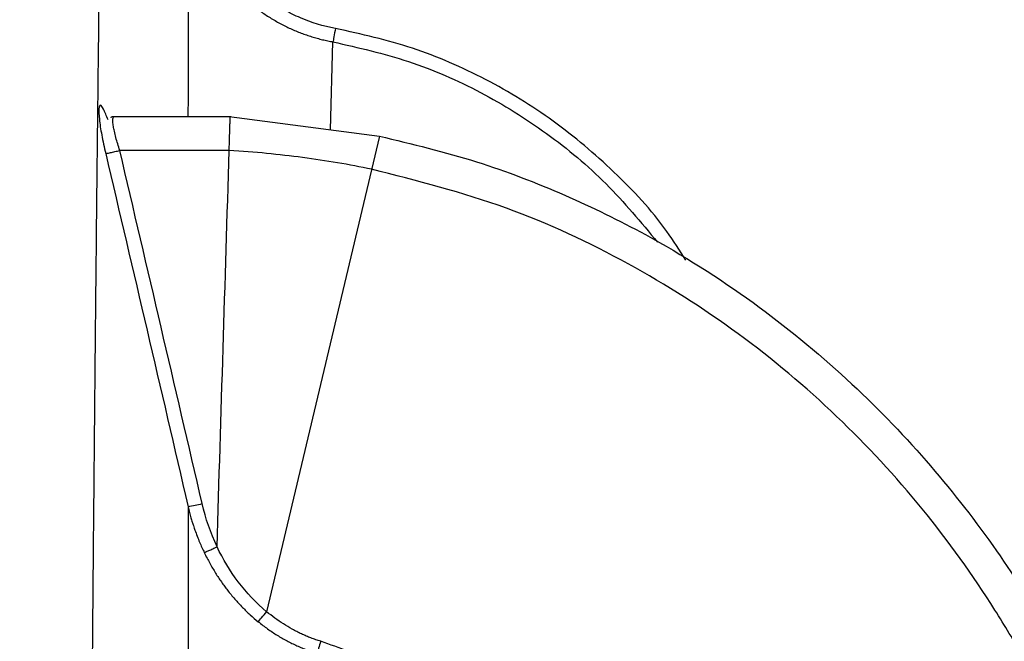
# Model space of a CAD drawing. Units: inches. Extents: x 506 to 1233, y -126 to 471.
# Drawn here: x 629 to 631, y -79 to -78 of the extents above; entities that cross this region are included whole.
import ezdxf

# ---------------------------------------------------------------- set-up
doc = ezdxf.new("R2010")
doc.units = ezdxf.units.IN
doc.header["$MEASUREMENT"] = 0
doc.layers.add('0-BACKFILL INITIAL', color=253, linetype='Continuous', lineweight=5)

msp = doc.modelspace()

# ---------------------------------------------------------------- hatches: boundary and pattern name
at = {"layer": '0-BACKFILL INITIAL'}
h = msp.add_hatch(dxfattribs=at)
h.set_pattern_fill('GRAVEL', color=256, scale=5)
h.set_pattern_definition([(228.012787504, (2108.375058740889, -168.4899160317641), (-40.00000000000031, -45.00000000000001), [0.67268, -66.5954402353685]), (184.969740728, (2107.925058740888, -168.9899160317641), (59.99999999999987, 5.000000000000176), [1.15434, -114.27962380615]), (132.510447078, (2106.775058740889, -169.0899160317641), (50.00000000000058, -54.99999999999932), [0.8139400000000001, -80.5801629804985]), (267.273689006, (2104.825058740889, -170.3399160317641), (5.000000000000121, 100.0000000000001), [1.051189999999997, -104.0677902081448]), (292.833654178, (2104.775058740889, -171.3899160317641), (-24.99999999999994, 60.00000000000014), [1.030774999999997, -102.0468656404413]), (357.273689006, (2105.175058740888, -172.3399160317641), (-100.0000000000001, 5.000000000000128), [1.051189999999997, -104.0677902081448]), (37.6942404667, (2106.225058740888, -172.3899160317641), (-64.99999999999999, -49.99999999999986), [1.390145, -137.62424274458]), (72.2553283749, (2107.325058740889, -171.5399160317641), (35.00000000000014, 110), [1.312439999999997, -129.9316074840666]), (121.429565615, (2107.725058740888, -170.2899160317641), (-40.0000000000001, 64.99999999999994), [1.05475, -104.420365548645]), (175.236358309, (2107.175058740888, -169.3899160317641), (54.99999999999992, -5.00000000000019), [1.20416, -59.0038128939615]), (222.397437798, (2105.975058740888, -169.2899160317641), (-59.99999999999982, -54.99999999999986), [1.55724, -154.1668750239745]), (138.814074834, (2109.775058740889, -170.3899160317641), (-35.00000000000016, 30), [0.5315049999999987, -52.61922406367341]), (171.46923439, (2109.375058740889, -170.0399160317641), (64.99999999999999, -9.999999999999975), [1.011185, -100.107557080785]), (225, (2108.375058740889, -169.8899160317641), (-5.551115123125783e-16, -4.999999999999664), [0.707105, -6.3639628118655]), (203.198590514, (2108.025058740889, -169.2899160317641), (24.99999999999995, 9.999999999999877), [0.38079, -37.6980755293195]), (291.801409486, (2107.675058740888, -169.4399160317641), (-4.99999999999842, 15.00000000000051), [0.538515, -26.3873090356725]), (30.96375653209999, (2107.875058740889, -169.9399160317641), (15.00000000000026, 9.999999999999897), [0.8746449999999999, -28.28011447422649]), (161.565051177, (2108.625058740889, -169.4899160317641), (10.00000000000006, -4.999999999999884), [0.6324549999999988, -15.17893330084198]), (16.389540334, (2104.775058740889, -169.4399160317641), (49.99999999999983, 15.00000000000022), [0.886, -87.714225733347]), (70.3461759419, (2105.625058740889, -169.1899160317641), (-20.0000000000061, -55.00000000001698), [0.7433049999999999, -73.58703873659499]), (293.198590514, (2108.625058740889, -168.4899160317641), (-9.999999999999853, 24.99999999999996), [0.761575, -37.3172905293195]), (343.610459666, (2108.925058740888, -169.1899160317641), (-49.99999999999983, 15.00000000000022), [0.8859999999999987, -87.71422573334482]), (339.44395478, (2104.775058740889, -172.5399160317641), (-25.00000000000018, 10.00000000000012), [0.8543999999999987, -41.86561872658741]), (294.775140569, (2105.575058740889, -172.8399160317641), (-25.00000000000003, 55.00000000000001), [0.71589, -70.87321531638]), (66.8014094864, (2108.675058740888, -173.4899160317641), (9.999999999999906, 24.99999999999985), [0.761575, -37.3172905293195]), (17.3540246363, (2108.975058740888, -172.7899160317641), (-64.99999999999989, -19.99999999999982), [0.838155, -82.97711807120001]), (69.44395478040002, (2106.225058740888, -173.4899160317641), (-10.00000000000004, -24.99999999999977), [0.4271999999999994, -42.29281872658741]), (101.309932474, (2108.375058740889, -173.4899160317641), (-4.999999999999819, 20.00000000000006), [0.25495, -25.240147567964]), (165.963756532, (2108.325058740889, -173.2399160317641), (14.99999999999979, -5.000000000000007), [1.030775, -19.5847531280885]), (186.009005957, (2107.325058740889, -172.9899160317641), (50.00000000000023, 4.999999999999916), [0.9552499999999999, -94.56961587271401]), (303.690067526, (2107.875058740889, -170.3899160317641), (-4.999999999999936, 9.999999999999929), [0.7211099999999986, -17.30664637731996]), (353.157226587, (2108.275058740889, -170.9899160317641), (85.00000000000007, -10.00000000000026), [1.25897, -124.6378131201415]), (60.9453959009, (2109.525058740889, -171.1399160317641), (-19.99999999999988, -34.99999999999989), [0.51478, -50.963370704935]), (90, (2109.775058740889, -170.6899160317641), (-4.999999999999999, 5), [0.3, -4.699999999999999]), (120.256437164, (2107.225058740888, -172.8399160317641), (20.00000000000004, -35.00000000000004), [0.69462, -68.76759994724901]), (48.01278750420001, (2106.875058740889, -172.2399160317641), (40, 44.99999999999987), [1.34536, -65.92276023536849]), (0, (2107.775058740889, -171.2399160317641), (5, 5), [1.3, -3.7]), (325.3048464690001, (2109.075058740889, -171.2399160317641), (50.0000000000007, -34.99999999999913), [0.7905699999999987, -78.26637150420983]), (254.054604099, (2109.725058740888, -171.6899160317641), (-5.000000000000188, -20.00000000000002), [0.72801, -35.6725394464025]), (207.645975364, (2109.525058740889, -172.3899160317641), (-94.99999999999974, -50.00000000000024), [1.185325, -117.347370911297]), (175.42607874, (2108.475058740888, -172.9399160317641), (-64.99999999999977, 5.000000000000007), [1.253995, -124.1453670398445])])
edge = h.paths.add_edge_path()
edge.add_line((651.6423807416852, -64.35135386443017), (554.7352054745514, -64.35135386443018))
edge.add_line((554.7352054745514, -64.35135386443018), (554.7352054745513, -92.13287712031936))
edge.add_line((554.7352054745513, -92.13287712031936), (624.9758783588638, -92.13217440090511))
edge.add_line((624.9758783588638, -92.13217440090511), (632.082021593428, -92.12985479224471))
edge.add_line((632.082021593428, -92.12985479224471), (634.9358923574675, -92.12985479224471))
edge.add_line((634.9358923574675, -92.12985479224471), (634.9351880473607, -92.13292001009388))
edge.add_line((634.9351880473607, -92.13292001009388), (629.9146897784078, -92.12985479224395))
edge.add_arc((629.9134555482974, -91.89129039940829), 0.2385675855035854, 188.3305053362524, 270.2964212073647, ccw=False)
edge.add_arc((629.5781458672825, -91.94130920666298), 0.1004551740876461, 8.849751633981086, 89.77717492484318)
edge.add_line((629.5785365396057, -91.84085479224473), (627.5441101327351, -91.82328119911585))
edge.add_line((627.5441101327351, -91.82328119911585), (627.5445794384123, -92.12078391393501))
edge.add_line((627.5445794384123, -92.12078391393501), (624.9765828804125, -92.12078391400799))
edge.add_line((624.9765828804125, -92.12078391400799), (624.976461152284, -91.75514170115616))
edge.add_line((624.976461152284, -91.75514170115616), (560.3988836682786, -91.75514170115667))
edge.add_line((560.3988836682786, -91.75514170115667), (560.3988836682786, -78.43759117731088))
edge.add_arc((560.4029077462055, -78.96893941190991), 0.5313634722246863, 47.586519354629274, 90.43391180920469, ccw=False)
edge.add_arc((560.8330381839762, -78.49159913494324), 0.111254646225682, 229.8483263460724, 274.0576823850892)
edge.add_line((560.8409106443348, -78.6025749011028), (561.3979534509433, -78.6025749011028))
edge.add_arc((561.4204507200225, -78.24126924566718), 0.3620053919015292, 266.436987510705, 343.3388242600618)
edge.add_line((561.7672580372507, -78.34506032660738), (562.0306703817157, -77.16573761053814))
edge.add_arc((563.2887979248958, -77.61708686112458), 1.336637969277126, 105.25777955627521, 160.2647132320455, ccw=False)
edge.add_line((562.9370453232425, -76.32756324050204), (563.7691220115557, -76.32756323978835))
edge.add_arc((563.4380456538165, -77.57988199618863), 1.295343129169189, 13.098625170713717, 75.19146973861632, ccw=False)
edge.add_line((564.6996857754527, -77.28632105572888), (564.9200868867845, -78.27554803973453))
edge.add_arc((565.2904721643031, -78.22918962285753), 0.3732751754642649, 187.1341940876172, 263.9752233810759)
edge.add_line((565.2512937550271, -78.60040305050325), (565.8669931458023, -78.60072190221581))
edge.add_arc((565.8712925220552, -78.47512403889087), 0.1256714283676073, 268.0394573793949, 309.0345614263929)
edge.add_arc((566.3024390729611, -78.96347335959608), 0.5259044967946788, 89.47218783468429, 132.014847528678, ccw=False)
edge.add_arc((566.3115334096854, -78.9588699756419), 0.5212961211168256, 49.14751247937278, 90.46709525317698, ccw=False)
edge.add_arc((566.748184498306, -78.46349887742664), 0.1391606906256364, 226.5724932325996, 269.0450442110729)
edge.add_line((566.7458651973809, -78.60264023956825), (567.350335408594, -78.59871470454982))
edge.add_arc((567.3333893604665, -78.24275433561925), 0.3563635121562309, 272.7255970386634, 350.8168710985155)
edge.add_line((567.685185468499, -78.29962657110855), (567.9468780826899, -77.17023289697727))
edge.add_arc((569.2028596349401, -77.6091074391889), 1.330451248033654, 105.5834393771963, 160.7391791530517, ccw=False)
edge.add_arc((569.2614836686491, -77.71943686787918), 1.452721618011106, 73.35831824702967, 106.64168185620841, ccw=False)
edge.add_arc((569.3526250841296, -77.57053125587883), 1.284728571550905, 18.9970285807309, 75.35131790583318, ccw=False)
edge.add_line((570.5673815032512, -77.15232754384124), (570.8248197324426, -78.25879264359446))
edge.add_arc((571.1965176164931, -78.22943922283879), 0.3728551197417992, 184.5153443459401, 264.538432834893)
edge.add_line((571.1610299971287, -78.60060167943902), (571.7656140580818, -78.60187447275075))
edge.add_arc((571.7764163319084, -78.46659678645915), 0.1357082957237084, 265.4344710116561, 309.8893070435079)
edge.add_arc((572.2158929589737, -78.9706781188039), 0.5330869825769494, 90.0224944036101, 131.3870018712133, ccw=False)
edge.add_arc((572.2218193304352, -78.96188167692563), 0.5243264005715973, 53.26863156104429, 90.67048992651888, ccw=False)
edge.add_arc((572.6748909123767, -78.41633668697628), 0.1875204364560359, 221.9378668643486, 265.6931665611338)
edge.add_line((572.6608085670375, -78.6033276002272), (573.2433776836422, -78.60258535525736))
edge.add_arc((573.2383714826342, -78.24050421001334), 0.3621157519216098, 270.7921315915364, 354.3671354553701)
edge.add_line((573.5987386729164, -78.27604722561227), (573.8275347045071, -77.25500563589549))
edge.add_arc((575.1052609744406, -77.6048613613945), 1.324757883366859, 105.382868001417, 164.6870938730385, ccw=False)
edge.add_arc((575.1698836686534, -77.72409409841949), 1.457184388458827, 73.41076116881322, 106.58923893442551, ccw=False)
edge.add_arc((575.22337884683, -77.61684029982445), 1.339280733794066, 15.082911456713987, 74.29408060774028, ccw=False)
edge.add_line((576.5165217393749, -77.2683372964334), (576.7472711928092, -78.30355994674301))
edge.add_arc((577.0958562432315, -78.25015243755212), 0.3526526611496401, 188.7106801341825, 272.2288142510769)
edge.add_line((577.1095710240968, -78.60253831156206), (577.688167384005, -78.60228479831494))
edge.add_arc((577.6867104607081, -78.47604330852795), 0.1262498965113724, 270.6612077408927, 311.3408737195336)
edge.add_arc((578.1201020371025, -78.96384623655564), 0.5262701214796479, 89.56650999324921, 131.6865767077034, ccw=False)
edge.add_arc((578.1237883579138, -78.97482569409766), 0.5372345979457099, 49.83287026709718, 89.96850530743433, ccw=False)
edge.add_arc((578.5640436163542, -78.46933650335495), 0.1334205589611113, 225.3717250256401, 270.5891823742445)
edge.add_line((578.565415578774, -78.60275000819092), (579.1374565905278, -78.60302965682376))
edge.add_arc((579.1453440767098, -78.24073864529649), 0.3623768611152312, 268.7528029278163, 342.6386426757089)
edge.add_line((579.4912116992671, -78.34887086592607), (579.7035174949167, -77.4043955038369))
edge.add_arc((581.0169341827091, -77.60855519534795), 1.329189443010049, 105.47667013018261, 171.1645562018681, ccw=False)
edge.add_arc((581.0782836510474, -77.79201249261143), 1.522399258475302, 74.80226249280042, 105.85942449691461, ccw=False)
edge.add_arc((580.7650506419542, -77.90057399651579), 1.73107172964015, 14.253150350479586, 65.70106281483572, ccw=False)
edge.add_arc((25.75206054804448, -200.5534007659618), 570.1342525996859, 12.363913082464876, 12.46700009669189, ccw=False)
edge.add_arc((583.1791240688854, -78.322149559744), 0.5382531196441288, 196.6279476383595, 229.4276925901122)
edge.add_line((582.8290403832641, -78.73099896217536), (582.9192022388504, -78.82083550949743))
edge.add_arc((582.9302049780774, -78.7826947253114), 0.03969609160639056, 253.9083655098903, 330.8777850717653)
edge.add_line((582.9648828324364, -78.80201378599986), (582.9993088038023, -78.09551325858365))
edge.add_line((582.9993088038023, -78.09551325858365), (585.0656585327567, -78.09551325858365))
edge.add_line((585.0656585327567, -78.09551325858365), (585.1000845041183, -78.80201378590048))
edge.add_arc((584.9285964148687, -78.34092109071977), 0.4919498331166326, 290.4010100810549, 344.0420429187267)
edge.add_line((585.4015883198283, -78.47617380287807), (585.6231167197063, -77.4702697449402))
edge.add_arc((587.3481373231089, -77.94119802646999), 1.788146953834562, 115.17154218984771, 164.7304104210147, ccw=False)
edge.add_arc((586.9871411647745, -77.71278675968527), 1.446219775960811, 73.3002324496066, 106.03808066464339, ccw=False)
edge.add_arc((587.0297993651848, -77.6255950203402), 1.350539819326488, 12.084480215870201, 73.9707183816248, ccw=False)
edge.add_line((588.3504111958425, -77.34285450977768), (588.5610931346826, -78.29843218395581))
edge.add_arc((588.9216647026155, -78.23598515257514), 0.3659391852889162, 189.8255356139008, 265.0791577892829)
edge.add_line((588.890274675982, -78.60057554405284), (589.5067410544759, -78.60220900569493))
edge.add_arc((589.506317805196, -78.48212576382195), 0.1200839877697132, 270.2019457221864, 307.9656299120581)
edge.add_arc((589.9403432927351, -78.97308023668248), 0.5354893320248297, 48.46157873010128, 132.2653134633664, ccw=False)
edge.add_arc((590.3803245501592, -78.46993076612657), 0.1329551561933203, 230.3229855489456, 266.3710546857737)
edge.add_line((590.371909192683, -78.60261933125912), (590.967121622454, -78.60282841434946))
edge.add_arc((590.9637594764149, -78.24150384798887), 0.361340208503924, 270.5331251639324, 346.1559772719489)
edge.add_line((591.3146030113428, -78.32796517044562), (591.5340693563919, -77.3405728905559))
edge.add_arc((592.8206727964705, -77.5935075641932), 1.311230094663039, 105.1020874265472, 168.8779982920842, ccw=False)
edge.add_arc((592.8950836687009, -77.77663515988255), 1.50761312425597, 73.98086975423882, 106.01913034900531, ccw=False)
edge.add_arc((592.9566970523422, -77.60810294327436), 1.32868317668445, 8.35258426147118, 74.52909313735182, ccw=False)
edge.add_line((594.2712867361322, -77.41509271743871), (594.4735917309879, -78.31587755429382))
edge.add_arc((594.8274521064398, -78.24220269356573), 0.361448682966523, 191.7611425306913, 273.7864134708608)
edge.add_line((594.8513211980123, -78.60286239035167), (595.3986448321291, -78.6028832986608))
edge.add_arc((595.4092398516232, -78.47093507533702), 0.1323729129254949, 265.4091821550584, 307.6522353304926)
edge.add_arc((595.8500360202657, -78.98445450729758), 0.544610598379691, 48.23475761089372, 131.368653264838, ccw=False)
edge.add_arc((596.2881773592208, -78.475930332114), 0.1270847155372085, 233.6153584230729, 271.4425170675945)
edge.add_line((596.2913765914589, -78.60297477251288), (596.890196260342, -78.60199469552754))
edge.add_arc((596.8726006771687, -78.24236723718876), 0.3600576527980162, 272.801091295751, 341.6109897262704)
edge.add_line((597.2142725396432, -78.35595355560645), (597.4436977408457, -77.33035918160022))
edge.add_arc((598.707459498082, -77.57421986522837), 1.287074905385349, 104.3968591870408, 169.0782077850398, ccw=False)
edge.add_arc((598.8034836686538, -77.72500519519713), 1.458057585143735, 73.42098306152201, 106.5790170417149, ccw=False)
edge.add_arc((598.8696809146475, -77.6022125427125), 1.321786532923214, 14.712482206322989, 74.65248163459302, ccw=False)
edge.add_line((600.1481293018767, -77.26652018383584), (600.3831879255047, -78.32385100642614))
edge.add_arc((600.7333892389877, -78.2441846295638), 0.3591485647578151, 192.815959780738, 266.1536104421522)
edge.add_line((600.7092969250878, -78.6025242059136), (601.3197549773829, -78.60240690126057))
edge.add_arc((601.3181264668267, -78.46526962437608), 0.1371469458570782, 270.6803576556268, 315.1328099236492)
edge.add_arc((601.7576275859293, -78.97223829046312), 0.5342714272022184, 49.16425916036462, 129.8428283759503, ccw=False)
edge.add_arc((602.1956672138779, -78.47062980341157), 0.131714429605222, 227.6776531728994, 268.5194506812012)
edge.add_line((602.1922640311457, -78.60230026066574), (602.7810841718635, -78.60211897165618))
edge.add_arc((602.7816558063007, -78.245028493655), 0.357090935540295, 269.9082803526985, 349.6301802670055)
edge.add_line((603.1329141691638, -78.30930522944482), (603.3602711632482, -77.30620114875683))
edge.add_arc((604.5711047129455, -77.52723182533832), 1.230842169030092, 102.92262429346152, 169.6548904346109, ccw=False)
edge.add_line((604.2958453232425, -76.32756324050207), (605.1279220115482, -76.32756323975241))
edge.add_arc((604.79202859875, -77.58771900970928), 1.304153729173373, 12.297769876784798, 75.07487074840299, ccw=False)
edge.add_line((606.0662570410129, -77.30994423359562), (606.2977215708559, -78.32811663017537))
edge.add_arc((606.6312463953197, -78.25861056271579), 0.3406903314556597, 191.7718664115824, 268.0904819586499)
edge.add_line((606.6198941820037, -78.59911170691385), (607.21871421632, -78.60286545581266))
edge.add_arc((607.2233500272882, -78.46383180946783), 0.139110911000079, 268.0902893425783, 314.0700060132677)
edge.add_arc((607.6663772852577, -78.98170417321077), 0.542736100026214, 50.671620611904075, 129.6435137471932, ccw=False)
edge.add_arc((608.1050788991181, -78.4728662937688), 0.1299952771699958, 223.2177127137251, 270.5851462848636)
edge.add_line((608.106406482613, -78.60285479175445), (608.6888208235212, -78.6027268230414))
edge.add_arc((608.6904218749053, -78.2434046841305), 0.3593257058394751, 269.7447057387169, 344.7714231074006)
edge.add_line((609.037130075885, -78.33778893202407), (609.267494372936, -77.30109306431814))
edge.add_arc((610.5524455408631, -77.60005452410427), 1.319271563551186, 105.30360237471629, 166.9023706288563, ccw=False)
edge.add_arc((610.6202836686821, -77.75605458676165), 1.48784254248051, 73.76216026366478, 106.2378398395715, ccw=False)
edge.add_arc((610.709048182594, -77.59238902396946), 1.306480931180599, 9.931905846644725, 75.4928823140092, ccw=False)
edge.add_line((611.9959494492757, -77.36705027152901), (612.1931111656229, -78.29754277195798))
edge.add_arc((612.5498532641436, -78.24230772776457), 0.3609928461396701, 188.8013252954933, 272.1934213208189)
edge.add_line((612.5636695700048, -78.6030360807622), (613.1361084669295, -78.60233225284401))
edge.add_arc((613.1349692254191, -78.46449888550202), 0.1378380753784999, 270.4735590901915, 316.6359706354026)
edge.add_arc((613.5741647960143, -78.96718125509457), 0.5304782779420542, 51.70306708920617, 129.7188171435458, ccw=False)
edge.add_arc((614.026981044201, -78.43202901430362), 0.1717869084470121, 223.7661317974278, 275.717107746466)
edge.add_line((614.0440939158323, -78.60296143234746), (614.6058483298655, -78.60260951838836))
edge.add_arc((614.5986362517151, -78.24075779062363), 0.3619235927064816, 271.1418128033861, 349.5857179958136)
edge.add_line((614.9545976753468, -78.30618066004763), (615.1799742504043, -77.2862913499107))
edge.add_arc((616.4558815234643, -77.59449587981595), 1.312604053666477, 105.15864408719739, 166.4199373091885, ccw=False)
edge.add_arc((616.5286836687228, -77.80100573894295), 1.531052154931967, 74.23254664620151, 105.76745345705041, ccw=False)
edge.add_arc((616.602648355431, -77.6017719453093), 1.31932642341703, 16.949718948718328, 74.97271421747479, ccw=False)
edge.add_line((617.8646645112383, -77.21714558894791), (618.1004321737817, -78.2934584372183))
edge.add_arc((618.4596227264046, -78.2396089267054), 0.3632046570132034, 188.5262301622741, 270.1617993252883)
edge.add_line((618.4606483899149, -78.60281213551616), (619.0107158867356, -78.60276947927787))
edge.add_arc((619.0157875675654, -78.28208488327314), 0.3207246982400217, 269.0939331456225, 284.3608021116558)
edge.add_arc((619.0358394236489, -78.46258203501696), 0.1431552184972521, 294.5576706259949, 310.4208534974476)
edge.add_arc((619.4832443275269, -78.97380467291838), 0.5362136168928167, 48.708205742478526, 131.3970169425339, ccw=False)
edge.add_arc((619.9212671482603, -78.47633441489793), 0.126616375452096, 228.3305508800424, 270.0338237066242)
edge.add_line((619.9213418943398, -78.60295076828743), (620.5184504554234, -78.60243889343883))
edge.add_arc((620.5045349459206, -78.23725032629864), 0.365453596198793, 272.1821997758916, 351.3234362708513)
edge.add_line((620.8658061727035, -78.29238136722279), (621.087295258563, -77.28586478753505))
edge.add_arc((622.3903170266144, -77.62143884773037), 1.345539177390149, 105.9287301402818, 165.5581398435332, ccw=False)
edge.add_arc((622.4370836687035, -77.77961455180204), 1.510477048995472, 74.0120571856828, 105.98794291755601, ccw=False)
edge.add_arc((622.4953955210017, -77.61094655490233), 1.332306637243827, 13.496480310496281, 74.4248760436463, ccw=False)
edge.add_line((623.7909095234206, -77.3000053302626), (624.0157971061269, -78.3209397182186))
edge.add_arc((624.3677255536988, -78.24134879911504), 0.3608162227701812, 192.7434395533807, 268.3923409775317)
edge.add_line((624.35760276021, -78.6020229951232), (625.6311099922675, -78.59863182424351))
edge.add_arc((625.590401693413, -78.30125383519832), 0.3001513517613855, 277.7948145151085, 341.7228343890279)
edge.add_line((625.8754105713522, -78.39538551668784), (626.318119797277, -76.74681791444391))
edge.add_arc((626.5403739270848, -76.78419927505323), 0.2253758290892382, 93.19209194802858, 170.45266725332, ccw=False)
edge.add_line((626.527824167453, -76.55917312574866), (626.9366706730032, -76.55806406357306))
edge.add_arc((626.9246195751657, -76.78463260668227), 0.2268888134873945, 9.299200237854393, 86.95532757199902, ccw=False)
edge.add_line((627.1485266095258, -76.74796963285598), (627.5424378545601, -78.22324966091537))
edge.add_line((627.5424378545601, -78.22324966091537), (627.9976494586233, -76.49293505493438))
edge.add_arc((628.4608335484093, -76.60668684543187), 0.4769475556832511, 89.29799388620398, 166.2019988789951, ccw=False)
edge.add_line((628.4666771153491, -76.12977508881681), (628.9063959627003, -76.12977503146794))
edge.add_arc((628.9022661718557, -76.6194754456271), 0.4897178277335562, 35.49820340703951, 89.5168189171103, ccw=False)
edge.add_arc((629.326333038372, -76.31583054193204), 0.0318635624748875, 217.2273963579044, 268.2875749424683)
edge.add_arc((629.6403876869915, -78.48712068442825), 2.162506943746342, 17.127915920611713, 98.37593045233473, ccw=False)
edge.add_line((631.7069866641757, -77.85024946569365), (631.9860790491073, -78.73130338687997))
edge.add_line((631.9860790491073, -78.73130338687997), (632.2365164822074, -79.66521905036689))
edge.add_line((632.2365164822074, -79.66521905036689), (632.504362043044, -81.0251532216721))
edge.add_line((632.504362043044, -81.0251532216721), (632.8077328982542, -82.82329492065628))
edge.add_line((632.8077328982542, -82.82329492065628), (633.0999791774555, -84.75659290811063))
edge.add_line((633.0999791774555, -84.75659290811063), (633.298803467798, -86.26652773853175))
edge.add_line((633.298803467798, -86.26652773853175), (633.453765144164, -87.68813216518038))
edge.add_line((633.453765144164, -87.68813216518038), (633.6045214863004, -89.22110136384117))
edge.add_line((633.6045214863004, -89.22110136384117), (633.694276032518, -90.41403636539553))
edge.add_line((633.694276032518, -90.41403636539553), (633.7756747054345, -91.73479091147868))
edge.add_line((633.7756747054345, -91.73479091147868), (634.7967990323766, -91.73925532562157))
edge.add_arc((634.7971145726744, -91.82809073880892), 0.08883597357966808, -0.903958747274487, 90.20351176014799, ccw=False)
edge.add_line((634.8859394901576, -91.82949225083348), (634.8877596661621, -91.84147403251927))
edge.add_line((634.8877596661621, -91.84147403251927), (634.8881996464388, -91.99113060099307))
edge.add_arc((634.8765890173559, -92.04928900158806), 0.05930603904721089, -0.5466206984161772, 78.71001006852492, ccw=False)
edge.add_line((634.9358923574675, -92.04985479224479), (634.935941174793, -92.12866759889016))
edge.add_line((634.935941174793, -92.12866759889016), (651.6423807416852, -92.13287712031936))
edge.add_line((651.6423807416852, -92.13287712031936), (651.6423807416852, -64.35135386443017))

# ---------------------------------------------------------------- linework, layer by layer
for p, q in [((629.8237244068903, -77.98610625974561), (629.8285758043555, -77.80511060314598)), ((629.3738583510883, -77.95882922003398), (629.6183735855564, -77.95882922003398)), ((629.6149601664918, -77.95871046821844), (629.9240643907212, -77.9992737125317)), ((629.9240643898395, -77.99927371625245), (629.6918846509709, -78.97913955846025)), ((629.6147947930988, -78.02880367920852), (629.3894801721051, -78.02880367920852))]:
    msp.add_line(p, q)
at = {"flags": 128}
for points in [[(629.8335873044487, -77.77721865012495), (629.8327453562895, -77.7819073859987), (629.8319272190181, -77.78646363452822), (629.8311537183233, -77.79077141638618), (629.8304445436686, -77.7947210769662), (629.8298177470981, -77.7982120776403), (629.829289283721, -77.80115555497059), (629.8288726055755, -77.80347658272808), (629.8285783192052, -77.80511607914104)], [(629.8032301671867, -79.04014015984171), (629.8020777228592, -79.04387284962354), (629.8009476889545, -79.04753328073912), (629.7998593593818, -79.05105895592487), (629.7988313160024, -79.05438967870532), (629.7978811113655, -79.05746858117209), (629.7970249690213, -79.06024309493341), (629.7962775065255, -79.06266584865102), (629.7956514858608, -79.06469547684878)]]:
    msp.add_lwpolyline(points, dxfattribs=at)
msp.add_arc((629.4232448110836, -78.19687893590935), 0.5758346274290435, 280.696775805338, 283.646299395843)
for points, knots in [([(633.7756747054343, -91.73479091147868), (633.7732302030483, -91.69192801252052), (633.7639258012493, -91.52878085901284), (633.7469707500816, -91.25791168733303), (633.7258504566319, -90.93464047671), (633.7056251563415, -90.64187688933771), (633.686728681543, -90.3799781890907), (633.6694360735139, -90.14931173485206), (633.6541445279129, -89.95171797119929), (633.6408817468011, -89.7847686590435), (633.6215975168232, -89.5471641490426), (633.5937474027949, -89.21668200249587), (633.5548509610232, -88.7801978513171), (633.5122405409772, -88.32800354427081), (633.4131742834163, -87.33169556038933), (633.2385202463558, -85.79791590382524), (632.9835026483277, -83.94668246196625), (632.7265999797767, -82.31790982345387), (632.5319603251303, -81.20609365513587), (632.381292674638, -80.38821515245195), (632.2777425410393, -79.86524267947357), (632.162640551597, -79.37713580614172), (632.0472925040101, -78.94079433079764), (631.9519564472573, -78.61273672909238), (631.8744783391219, -78.36237002379721), (631.8253810222639, -78.2099649404795), (631.786550020697, -78.09268594528453), (631.7570886871229, -78.0052944902643), (631.7254063423836, -77.91278980290372), (631.6839380688405, -77.79506686332593), (631.6314281140637, -77.64305978420657), (631.5440272488529, -77.45693821548912), (631.4252832503364, -77.25909159582034), (631.2733040472979, -77.06228596799497), (631.0904498264974, -76.87680756407667), (630.8764364528295, -76.70882023490867), (630.631728173201, -76.56412364240532), (630.358240646666, -76.45061778912282), (630.0617993863245, -76.37207717637511), (629.855223219746, -76.35716027448302), (629.7512319533782, -76.34965104656135)], [17.58744794331158, 17.58744794331158, 17.58744794331158, 17.58744794331158, 17.59548978657083, 17.61680477762455, 17.63620425993924, 17.65368893435774, 17.66952470850836, 17.68337636208983, 17.69524417917999, 17.70512835133547, 17.7134631211037, 17.73806994900242, 17.7647093596546, 17.79218751209012, 17.81966566569903, 17.94457749859282, 18.06948143913734, 18.15534797364453, 18.24078996616407, 18.27224592325339, 18.30475301897125, 18.33655333697764, 18.36231997282863, 18.38582731083077, 18.39792054344383, 18.40940169186008, 18.4145917368382, 18.42011431797064, 18.42596969989942, 18.43215705176729, 18.44253949469511, 18.45484216451798, 18.4690190027937, 18.48391336808049, 18.49940469020303, 18.51569138229634, 18.5326570853761, 18.55030803453529, 18.56875156506818, 18.58744794331158, 18.58744794331158, 18.58744794331158, 18.58744794331158]), ([(629.747078886415, -76.41952773820321), (629.8441753168829, -76.42630635704654), (630.040705785256, -76.44002679074129), (630.3286396560436, -76.51442722062916), (630.6048344395306, -76.62818543431445), (630.8610628790823, -76.7818781438682), (631.0920279887594, -76.97106952545846), (631.2581997065952, -77.15408384773605), (631.372805191618, -77.31179679193838), (631.4487629433277, -77.43354725014797), (631.5155389816903, -77.55999888855399), (631.5727633899462, -77.6883027956203), (631.6121449678942, -77.80176496198669), (631.645449597884, -77.89584445470769), (631.7122357748569, -78.08881748893896), (631.8385649861923, -78.47219294342108), (632.0078952265533, -79.05131612170044), (632.1736349558998, -79.71097380797778), (632.3285680844713, -80.4734190657648), (632.4836546972135, -81.3348302598165), (632.6496139639746, -82.29365477849183), (632.8039543606703, -83.25404599069952), (632.9961082443617, -84.5369283202715), (633.2101190096153, -86.14461614664378), (633.4236043401595, -88.07903121796426), (633.5919473347346, -89.94244741530383), (633.6679733875028, -91.1621378594466), (633.7036485526612, -91.73447663611773)], [0, 0, 0, 0, 0.01756987230994009, 0.03556274126344781, 0.05348231607925981, 0.07142864528872167, 0.08937931524070564, 0.1072837979081598, 0.1159499570544096, 0.1246082279987817, 0.1332072376418261, 0.1417900912181309, 0.1499807662893655, 0.1549134944161701, 0.1598375203214235, 0.186903862331304, 0.2278934765538125, 0.2689113171189046, 0.3098495842723463, 0.3685474917924641, 0.4271742760588642, 0.4857990617724784, 0.5444287064218234, 0.6617291547785111, 0.7790362406564751, 0.8963129306139228, 1, 1, 1, 1]), ([(629.7938265920109, -76.75704539848334), (629.8821350490227, -76.76670755474152), (630.053254617729, -76.78543038228963), (630.2935920746097, -76.85168083285407), (630.5073672975961, -76.93591643340369), (630.7113796161591, -77.04306166308515), (630.8998355939432, -77.17006529293894), (631.0668777331887, -77.31227337989117), (631.199288505077, -77.44902112293539), (631.3102148940463, -77.58443906072102), (631.409150029928, -77.72718467608843), (631.511981123456, -77.90561506684799), (631.5993983221545, -78.10323826044873), (631.6646481289747, -78.30500591064401), (631.7243909295669, -78.48258927701181), (631.7812113715161, -78.6607886097654), (631.8608688618194, -78.91923003222655), (631.958395412222, -79.25754902019571), (632.0740719138769, -79.69926337987226), (632.1854960326871, -80.17600441835657), (632.2865470114054, -80.68145003767427), (632.4279004615948, -81.47146949200646), (632.6125916059734, -82.54435623648601), (632.8632268963909, -84.16368705184232), (633.1174648320032, -86.04628605324342), (633.3452306957486, -88.10737098898971), (633.4717777937838, -89.548365396907), (633.5334948104098, -90.36349777095779), (633.552824602353, -90.62953695452165), (633.5679575994716, -90.8464088378048), (633.580451305266, -91.03103867776736), (633.5920481458945, -91.20664397551923), (633.606086435477, -91.42746439032567), (633.6173400834634, -91.60892433880849), (633.6235609335761, -91.71679826729542), (633.6246659626793, -91.73596025131428)], [0, 0, 0, 0, 0.01644183844431416, 0.03186014565928042, 0.04603150564389492, 0.05896447116333872, 0.07449426925025991, 0.08804942320388884, 0.09955120011762207, 0.1097286521296145, 0.1204620168380193, 0.1317045535014194, 0.1478566836284752, 0.1603944224750329, 0.1709948521083072, 0.1825853194617685, 0.1950590236599459, 0.2211188739597079, 0.2478364006170471, 0.2796817136600695, 0.3118457051199834, 0.3433587435044919, 0.4284311084176874, 0.5136172624956756, 0.6470529300762908, 0.7804923324184536, 0.897916056593035, 0.915138548202392, 0.9320047046246052, 0.9473547317613775, 0.9554321544229081, 0.9663030032810349, 0.9799729945379467, 0.996442540250573, 0.9999999999999999, 0.9999999999999999, 0.9999999999999999, 0.9999999999999999]), ([(633.5523063157909, -91.73451004961771), (633.5124808810085, -91.10777209176695), (633.4280556259685, -89.77916106155203), (633.2388864466923, -87.75302727572466), (633.0469007350318, -86.08089849544263), (632.8824925359643, -84.83565401620672), (632.7664848711822, -84.01486720613866), (632.642789774751, -83.19514830404887), (632.5117580470771, -82.37647308514238), (632.3720462382273, -81.55844055419652), (632.2382955705041, -80.7976420037653), (632.098333067968, -80.09632055115571), (631.9420975977239, -79.4580957020662), (631.7734797699075, -78.85935458853328), (631.6371009029774, -78.44373694922092), (631.55274159233, -78.1890091102673), (631.505514213711, -78.0627223025449), (631.4413279899816, -77.9257554937144), (631.3667513097805, -77.79254475232506), (631.2566378753129, -77.62647819242397), (631.0989363868146, -77.43693885735706), (630.8812358868029, -77.24071750012308), (630.6365376284436, -77.07681951729955), (630.3685111795305, -76.95013539915158), (630.0835091350357, -76.86067517952142), (629.8855205507618, -76.83799945038322), (629.7867158773631, -76.82668330294041)], [0, 0, 0, 0, 0.1171512861236967, 0.2483469989300048, 0.3795731857512396, 0.4311193680394492, 0.4826647898565772, 0.5342138111797302, 0.5857704609230552, 0.6373329637180288, 0.6890292488134248, 0.7298760188590138, 0.7707194713928576, 0.8115771096901037, 0.8458845126876116, 0.8523094665056284, 0.8616375035082312, 0.8710176966565948, 0.8804985239857694, 0.8900924232871592, 0.908159726526732, 0.9263275646184046, 0.944589823517174, 0.9628927036501679, 0.9814818904332552, 1, 1, 1, 1]), ([(629.285833531251, -86.54579591796028), (629.2863165108167, -86.45842127398078), (629.2873015726434, -86.28021616442447), (629.2888005355755, -86.00813460235372), (629.2903517471598, -85.7264096502804), (629.2919546173955, -85.43548705521766), (629.2936095031894, -85.1358808135567), (629.2951735570248, -84.85384519953027), (629.2966303844994, -84.59274053956278), (629.2979636320426, -84.3555864653722), (629.2992955598677, -84.12053537069528), (629.3006258139033, -83.88781642345975), (629.301953834047, -83.6577075214168), (629.3032773208586, -83.43062780468631), (629.304778205352, -83.17559952209194), (629.3064148664705, -82.90116182297402), (629.3081458224067, -82.615830727196), (629.3097441766115, -82.35673939496701), (629.3112099238713, -82.12306577088839), (629.3125423783606, -81.91401912536753), (629.3147448611996, -81.57412960674128), (629.3175291328805, -81.1572741589946), (629.3205995636315, -80.71723965881347), (629.3230122483744, -80.38131483947473), (629.3252326080817, -80.0809938249638), (629.3275096962473, -79.78705026308216), (629.3299005926904, -79.48951588375917), (629.3327189519616, -79.15087295687272), (629.3357569951206, -78.80640992542635), (629.338580546673, -78.50768688356493), (629.3404065261686, -78.32381952298829), (629.3421860418468, -78.1499348406835), (629.3441625094194, -77.96470197179974), (629.3465819035684, -77.7527216980875), (629.3487650525019, -77.57513024546597), (629.3503245292579, -77.45737517266093), (629.3513264214541, -77.38484773818436), (629.3518629499629, -77.34681345367017), (629.3524133245212, -77.3085806099889), (629.3529771040969, -77.2702177989961), (629.3535536209272, -77.2317961102508), (629.3541421676784, -77.19338981760211), (629.3547419367189, -77.15507632466233), (629.355352040853, -77.11693624859345), (629.3559714623359, -77.07905374417169), (629.3565992450915, -77.04151582403142), (629.3572341618967, -77.00441698393752), (629.3578755931487, -76.96783950618601), (629.3585200346299, -76.93193188282066), (629.3591669481541, -76.89666738623168), (629.3596072960925, -76.87420525094285), (629.3598297254973, -76.86285913358552)], [0, 0, 0, 0, 0.0190455486477247, 0.03884438240605769, 0.05939437677051477, 0.08069397199716936, 0.102743058681726, 0.1255440693971084, 0.1434002578863654, 0.1612644932287376, 0.1791434440763408, 0.197045842548078, 0.2149828317001074, 0.2329571498222766, 0.2509530195074329, 0.2763499274113454, 0.2999169634020841, 0.3216486629454348, 0.3415407393981564, 0.3595905909194406, 0.3757968529938222, 0.4307740898389018, 0.4722438220788178, 0.5002366136919901, 0.5291696839336205, 0.5628980271036521, 0.592129389763922, 0.6257051718901366, 0.67718357688953, 0.7152597283739293, 0.7399530215394666, 0.7512591863200432, 0.7875777740517801, 0.8204596197105709, 0.8498838980665876, 0.8758499473857394, 0.8828033382321795, 0.8899400400874957, 0.8972609121063007, 0.9047669505441411, 0.9124593012810647, 0.9203392727508473, 0.9284083496054353, 0.9366682071309567, 0.9451207264194728, 0.9537680093869679, 0.9626123950577246, 0.9716564788218756, 0.9809038572645928, 0.9903541193318142, 0.9999999999999999, 0.9999999999999999, 0.9999999999999999, 0.9999999999999999]), ([(629.5301458507263, -77.52260525346651), (629.5302223460737, -77.5925493126665), (629.530361891668, -77.72014380857036), (629.5300766448911, -77.88454746769662), (629.5299477631459, -77.95882922003398)], [0, 0, 0, 0, 0.5481745799809061, 1, 1, 1, 1]), ([(629.8335873044487, -77.77721865012495), (629.8085812277475, -77.77272831064624), (629.7845780789423, -77.76547592611018), (629.7499958947462, -77.75067967075233), (629.7387077881342, -77.74508858449713), (629.7221438067556, -77.73568797944904), (629.7167167328996, -77.73240356842507), (629.7060554056618, -77.72554016569507), (629.700747023069, -77.72190763531398), (629.6956798489407, -77.71823338804438)], [0, 0, 0, 0, 0.4999999999999997, 0.4999999999999997, 0.7499999999999996, 0.7499999999999996, 0.8749999999999998, 0.8749999999999998, 1, 1, 1, 1]), ([(629.678605868716, -77.74141124469747), (629.681948031154, -77.74376978973828), (629.6886149078211, -77.74847456671841), (629.698873765142, -77.75509235333038), (629.7092683697108, -77.76135886592988), (629.7198014977673, -77.76724061269329), (629.7304490496269, -77.77274253860332), (629.7411941039538, -77.77786083623437), (629.7520179894611, -77.78259546670756), (629.7629027792116, -77.7869467292578), (629.773830689918, -77.7909163785987), (629.7847845080571, -77.79450633261126), (629.7957469503156, -77.79772241656065), (629.8067031911903, -77.80056054669512), (629.8176318955309, -77.8030572527341), (629.8249400263987, -77.80442844046661), (629.8285758043555, -77.80511060314598)], [0, 0, 0, 0, 0.07468558045651542, 0.1489812548029503, 0.2228561350333699, 0.296280271528664, 0.3692247588216573, 0.441661833546282, 0.5135649641806044, 0.5849089322972144, 0.6556699051369695, 0.7258254994216369, 0.7953548364157551, 0.8642385883365159, 0.9324590162919129, 1, 1, 1, 1]), ([(630.5554319340729, -78.25499286500963), (630.5426479560144, -78.23488229492705), (630.5005661667353, -78.1686831221341), (630.4091556755204, -78.07106430747194), (630.2844506021477, -77.96497367185452), (630.1444644010965, -77.87939937502756), (629.9937531603489, -77.81331374710953), (629.8869554572127, -77.7892457369162), (629.8335873044487, -77.77721865012495)], [0, 0, 0, 0, 0.08030160121459487, 0.2643336092689853, 0.4479360877006568, 0.6314592730921558, 0.815835572903241, 1, 1, 1, 1]), ([(629.8285783192052, -77.80511607914104), (629.8809725350118, -77.81696392734739), (629.9858433317934, -77.84067824890826), (630.1338767550358, -77.90587562416067), (630.2706024587089, -77.99087276566661), (630.3943596898782, -78.09421964437729), (630.4626122704915, -78.17668354080706), (630.4966853509711, -78.2178512000296)], [0, 0, 0, 0, 0.2003319456677653, 0.4009788187383055, 0.6007040514661471, 0.8006633175259712, 0.9999999999999999, 0.9999999999999999, 0.9999999999999999, 0.9999999999999999]), ([(629.365282232279, -77.96574763005196), (629.36210978653, -77.95759261354692), (629.3557358459595, -77.94120790765533), (629.3489319829803, -77.93322418487378), (629.3456790943976, -77.94034037214351), (629.346768713234, -77.96270281223042), (629.3517957009251, -77.99622538064682), (629.357559654635, -78.02216540543418), (629.3604444494147, -78.03514809958051)], [0, 0, 0, 0, 0.1655532009090739, 0.3326223196060458, 0.4994327958674208, 0.6661258992818678, 0.832899722781711, 0.9999999999999999, 0.9999999999999999, 0.9999999999999999, 0.9999999999999999]), ([(629.3715253992061, -77.9616253191466), (629.3715827105605, -77.96135431167227), (629.3721424427574, -77.95870751314646), (629.3753814000468, -77.95877164683452), (629.3782887183295, -77.95882921383122)], [0, 0, 0, 0, 0.1023906699753908, 1, 1, 1, 1]), ([(629.3894801721051, -78.02880367920852), (629.3866068704767, -78.01973833561988), (629.382207663599, -78.00585872010538), (629.3783157250507, -77.98945928452281), (629.3762021025816, -77.97858130836926), (629.375185572055, -77.96978052275267), (629.3752197314636, -77.9633276460786), (629.376231957657, -77.9594330692837), (629.3776699976818, -77.95913919225814), (629.3783497792163, -77.95900027249786)], [0, 0, 0, 0, 0.2538364148694029, 0.388639637052764, 0.50843115966587, 0.6367335632009351, 0.7628910676153275, 0.8879153075673296, 1, 1, 1, 1]), ([(629.6147947930988, -78.02880390350651), (629.6150698806243, -78.01963844903776), (629.6155384999568, -78.00402483970674), (629.6160258640728, -77.98882132375707), (629.6162238457298, -77.98209137855474), (629.6162776014037, -77.98018772766977), (629.6162943063812, -77.97959285716524), (629.6164001876921, -77.97598344067546), (629.6166040239052, -77.9697591128654), (629.6168563056756, -77.96182233244645), (629.6169674855034, -77.95721431117295), (629.6169237675579, -77.95883313638205), (629.6169237146839, -77.95883509423629)], [0, 0, 0, 0, 0.2494616947218863, 0.4249650093937201, 0.4770335912176492, 0.4922518993251433, 0.4970317565625876, 0.4998986280081841, 0.6318417139970121, 0.7616583087071682, 0.9997117426432223, 1, 1, 1, 1]), ([(629.9240643907212, -77.9992737125317), (629.9912426120047, -78.01542049054319), (630.121422394697, -78.04671015574309), (630.3041236255001, -78.11732341281049), (630.4964764088293, -78.21098112186564), (630.6930557241901, -78.33557397669188), (630.8859213337248, -78.49347894578136), (631.0502263386959, -78.66241955452847), (631.1879120597398, -78.83778911224886), (631.3012383272865, -79.01569968029139), (631.394851555883, -79.19829325012915), (631.4666686869398, -79.37475808073214), (631.5123027276939, -79.52714001057302), (631.5489045085048, -79.64522482320967), (631.5772807679402, -79.73974776026785), (631.6110378960377, -79.85400712107275), (631.6509815111833, -79.9929292111342), (631.711907317617, -80.21246272213898), (631.7875280482765, -80.50061679388136), (631.8987115409943, -80.9610031995669), (632.0220946076599, -81.54394133998335), (632.1701237304358, -82.419227695975), (632.3406106550844, -83.47960057906994), (632.5496241270582, -84.91407480524481), (632.7593983577447, -86.54423185045107), (632.91054180885, -87.93869435413558), (633.0026441624648, -88.90307672878225), (633.0491194355175, -89.42117108812681), (633.0815625974062, -89.80645293183125), (633.1028843097395, -90.07016115071929), (633.1162665968516, -90.23907790318367), (633.1319453348458, -90.4420367372652), (633.1498604350024, -90.68130599599317), (633.1697586548023, -90.95690549276355), (633.1912280071376, -91.26886543951991), (633.2086648547468, -91.53161465055996), (633.2183867011938, -91.69041123088573), (633.2209980162663, -91.73306443528236)], [0, 0, 0, 0, 0.01412415431361232, 0.02737017003610026, 0.03997965657067926, 0.05786531125039989, 0.07485021306899953, 0.09087523191071777, 0.1059909819451971, 0.1203975545551925, 0.1339705214077896, 0.1479316312547186, 0.159311380317822, 0.1665055430334825, 0.1732315346726497, 0.1795057437183026, 0.1908855997619594, 0.2028103298727318, 0.2261262943881282, 0.2518429636890698, 0.2997232905762078, 0.3480160426891761, 0.4334772425103266, 0.5194956016806956, 0.6446394274236625, 0.7697856341908723, 0.8064941953206696, 0.8428783090121159, 0.8762283204623575, 0.8856130486511565, 0.8970169986534774, 0.910902035792152, 0.9272682137045787, 0.9461156662815824, 0.9674446415352763, 0.9912555399117773, 1, 1, 1, 1]), ([(629.3604460593081, -78.03515495387546), (629.3608514581085, -78.03511712167005), (629.3618273406835, -78.0349479383865), (629.3650843915646, -78.03429667589307), (629.3673692568289, -78.0338134506635), (629.3729012664301, -78.03260190980905), (629.3761351808905, -78.03187649250458), (629.3828208358234, -78.0303502845943), (629.3862553507117, -78.02955352879667), (629.3894785577156, -78.02879680492697)], [0, 0, 0, 0, 0.25, 0.25, 0.5, 0.5, 0.75, 0.75, 1, 1, 1, 1]), ([(629.9079247504199, -78.06738767593833), (629.8620882930807, -78.05787376329067), (629.8148801055347, -78.04982938944659), (629.7172924898698, -78.03689313423024), (629.6676911208522, -78.03206971960617), (629.6147947930988, -78.02880390350651)], [0, 0, 0, 0, 0.5, 0.5, 1, 1, 1, 1]), ([(633.1491995165741, -91.73388562444256), (633.112155004271, -91.17308748634377), (633.0330862327944, -89.97610534056344), (632.8646852422846, -88.14632546107873), (632.6964708434095, -86.62964414021667), (632.5539341339047, -85.4996579754577), (632.4538031724858, -84.75457467308865), (632.3474270900444, -84.01032960042721), (632.2352503720424, -83.26689699783287), (632.115218192798, -82.52199922347631), (631.9863486540078, -81.73162330375317), (631.8179145120337, -80.9010614327151), (631.6317204313348, -80.16347248918532), (631.4888029974948, -79.69180030333746), (631.4224174138192, -79.46951248564756), (631.3892795451027, -79.37283187248272), (631.3484393840874, -79.27109400499467), (631.302055400288, -79.17062660943043), (631.2500827537476, -79.07180943977596), (631.1680871083311, -78.93396513296284), (631.0454915872181, -78.76319438355927), (630.8683397588568, -78.57153251259751), (630.6654693544399, -78.40103930883424), (630.4372097249241, -78.25641221556975), (630.1844092050299, -78.13785706607086), (630.0014939223022, -78.09123625898815), (629.9079247504199, -78.06738767593833)], [0, 0, 0, 0, 0.1157393096838979, 0.2470369957473057, 0.3783778469333574, 0.4299827633294064, 0.4815887702551398, 0.5331985518382829, 0.5848097452037477, 0.6364218243861461, 0.688584307360165, 0.7497175253764635, 0.8108944081306682, 0.8451597179534456, 0.8512099289119004, 0.8586685223076815, 0.8661980330153228, 0.8737771214528168, 0.8814478561371254, 0.8891803991285377, 0.9067963433914097, 0.9246233050986994, 0.9427990759823606, 0.9612023284660597, 0.9801532931406145, 1, 1, 1, 1]), ([(629.5301262328487, -78.76270742584938), (629.5311283962376, -78.76680982717266), (629.5329995170898, -78.77446934531281), (629.5359462845543, -78.78504345428473), (629.538609177692, -78.79391955248639), (629.5409067238295, -78.80109717622486), (629.542748661291, -78.80658560445386), (629.5467547318665, -78.81810496951402), (629.5532070181555, -78.83504112108608), (629.5602515896314, -78.85025467895912), (629.5635468467187, -78.85737116355676)], [0, 0, 0, 0, 0.1259549681678806, 0.2351682069929726, 0.3273708383504798, 0.4023509022298669, 0.4599465777017019, 0.500040171171832, 0.7661325213363254, 1, 1, 1, 1]), ([(629.5301262328487, -78.76270742584938), (629.5302994135798, -78.90721550798276), (629.5306457976196, -79.19625051131788), (629.5311247474785, -79.64657296125051), (629.531435040795, -79.96434874860483), (629.5315720722203, -80.1046845748931)], [0, 0, 0, 0, 0.358278425260239, 0.7166035581631993, 0.9999999999999999, 0.9999999999999999, 0.9999999999999999, 0.9999999999999999]), ([(629.5635490445691, -78.85737568458353), (629.5642300235575, -78.85710432255996), (629.5653712350952, -78.8566166333776), (629.5686176411893, -78.85517929166645), (629.5707236885635, -78.85422906477106), (629.5756151840467, -78.85199225247197), (629.5783926546885, -78.85070931505243), (629.584107106509, -78.84804898208245), (629.5870352979948, -78.84667579032089), (629.5898101928708, -78.84536682968223)], [0, 0, 0, 0, 0.25, 0.25, 0.5, 0.5, 0.75, 0.75, 1, 1, 1, 1]), ([(629.6918843379519, -78.97914087949266), (629.6701011551056, -78.96103664301518), (629.6505382377356, -78.94029507614005), (629.6164624258397, -78.89528280904142), (629.6018934683091, -78.87098391168388), (629.5898121934449, -78.84537108567883)], [0, 0, 0, 0, 0.5000000000000001, 0.5000000000000001, 1, 1, 1, 1]), ([(629.5635468467187, -78.85737116355676), (629.5653830622011, -78.8611058030649), (629.5690099741748, -78.8684825019759), (629.5747628562974, -78.87921255791252), (629.5806283619434, -78.88951892919454), (629.5866066325464, -78.89938784820424), (629.5926644515159, -78.90882357588248), (629.5987782449117, -78.91782750702419), (629.604923056733, -78.92640378917486), (629.6139047237364, -78.93830444484661), (629.6260444653497, -78.95309040584334), (629.6417870948283, -78.97010618227068), (629.6578416854616, -78.9857096477474), (629.6690507006986, -78.99513794053519), (629.6745505901583, -78.99976408895532)], [0, 0, 0, 0, 0.06860034896707272, 0.1355001248201035, 0.2006667025560415, 0.2640707303523728, 0.3256860982960001, 0.3854898860390744, 0.4434622930803608, 0.4995865555063315, 0.6312539998086303, 0.7586178783804366, 0.8815618537003086, 1, 1, 1, 1]), ([(629.6745499563815, -78.99976368484181), (629.6759834969464, -78.99810497056569), (629.678450983218, -78.99519873995337), (629.6847212448963, -78.98773892005624), (629.6884467597786, -78.98327724862838), (629.6918842602338, -78.97914081501699)], [0, 0, 0, 0, 0.5, 0.5, 1, 1, 1, 1]), ([(629.8032301671867, -79.04014015984171), (629.7998574143119, -79.03906236658827), (629.7931209985065, -79.03690968485375), (629.7831704224616, -79.0332449499574), (629.773347829306, -79.0292649808614), (629.7636512117967, -79.02493522886789), (629.7540662581066, -79.0202602995007), (629.7415060061514, -79.01361065366928), (629.7262417289446, -79.00453817413654), (629.7085822422639, -78.99253939624919), (629.6974684468398, -78.98362056159249), (629.6918846509709, -78.97913955846025)], [0, 0, 0, 0, 0.0831235668231694, 0.1660231063942311, 0.2488896629875878, 0.3319163008970522, 0.4152969235385846, 0.4992250982817587, 0.6655310781189612, 0.8319560408589545, 1, 1, 1, 1]), ([(629.6745505901583, -78.99976408895532), (629.6777217576198, -79.00229472289652), (629.6840351242251, -79.00733287367575), (629.6937640797426, -79.01446232226135), (629.7036088791172, -79.02122980788704), (629.7135752793517, -79.02760579454889), (629.723641077748, -79.03359609141921), (629.7337916296171, -79.03919820587794), (629.7440104803256, -79.04441309828462), (629.7542822125545, -79.04924108463251), (629.7645907123663, -79.05368638542723), (629.774923597022, -79.05774298875917), (629.7852568097462, -79.06144562565487), (629.7921998835006, -79.06361625399722), (629.7956513662155, -79.06469529859146)], [0, 0, 0, 0, 0.08801841889922715, 0.1752327978088865, 0.2616256994792685, 0.3471808872497841, 0.4318834436311677, 0.5157198821637821, 0.5986782522680342, 0.680748236880148, 0.7619212427363375, 0.8421904832303897, 0.9215510538201999, 1, 1, 1, 1]), ([(630.848621166833, -80.89379626610616), (630.8280164460987, -80.80588201429737), (630.7917886621797, -80.65130877067077), (630.7321088255287, -80.43203895112651), (630.6769768409383, -80.23415177473294), (630.6185992573658, -80.03707778936428), (630.5603812458319, -79.8404773172897), (630.491279736448, -79.64688205194716), (630.3801754962512, -79.45785925244695), (630.2548256365533, -79.31185596164846), (630.1296013331773, -79.20608175610437), (630.0276467941187, -79.13781362821896), (629.9191027893678, -79.08043253711594), (629.8419674222566, -79.05361026232549), (629.8032301671867, -79.04014015984171)], [0, 0, 0, 0, 0.1210650213473907, 0.2128598339219979, 0.3046744896877556, 0.3965218877229446, 0.4884144728100623, 0.5797525912864346, 0.6712672976161912, 0.7808031573548707, 0.835938017913746, 0.8906313453319762, 0.945075240694639, 1, 1, 1, 1])]:
    msp.add_open_spline(points, degree=3, knots=knots)
for points in [[(629.3604444494147, -78.03514809958051), (629.4173853018603, -78.27757903129486), (629.4739636917895, -78.52009498148391), (629.5301262367891, -78.7627074249283)], [(629.559100009508, -78.75645813781694), (629.5029389797894, -78.51381835146799), (629.4463617329482, -78.27127559313976), (629.3894801721051, -78.02880367920852)], [(629.5898299136541, -78.84532313843238), (629.5981271533849, -78.57314931671294), (629.6065782067033, -78.3009801752155), (629.6147947930988, -78.02880390350651)], [(629.5898299136541, -78.84532313843238), (629.5763840447796, -78.81680859578046), (629.5662071356048, -78.78716397719177), (629.559100009508, -78.75645813781694)], [(629.5898121934449, -78.84537108567883), (629.5898282620944, -78.84536350766234), (629.5898293713492, -78.84534092762101), (629.5898299136541, -78.84532313843238)]]:
    msp.add_open_spline(points, degree=3)

doc.saveas('drawing.dxf')
